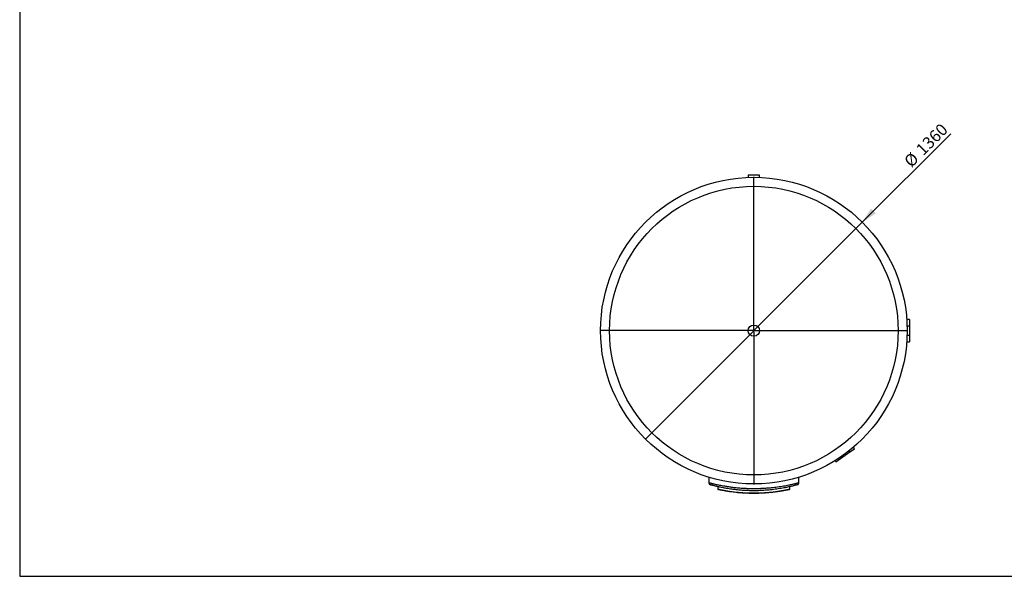
# Model space of a CAD drawing. Units: millimetres. Extents: x 7 to 412, y 7 to 290.
# Drawn here: x 7 to 225, y 7 to 131 of the extents above; entities that cross this region are included whole.
import ezdxf

# ---------------------------------------------------------------- set-up
doc = ezdxf.new("R2010")
doc.units = ezdxf.units.MM
doc.layers.add('MARGEN', color=2, linetype='Continuous')
doc.layers.add('SLD-0', color=7, linetype='Continuous')
doc.styles.add('SLDTEXTSTYLE0', font='TXT', dxfattribs={"width": 0.605})
doc.dimstyles.new('SLDDIMSTYLE1', dxfattribs={"dimtxt": 2.568319, "dimasz": 3.5, "dimexe": 0, "dimexo": 0.0625, "dimgap": 0.64208, "dimtad": 1, "dimlfac": 20, "dimrnd": 1e-09, "dimzin": 12, "dimdsep": 46, "dimtxsty": 'SLDTEXTSTYLE0', "dimblk1": 'NONE', "dimsah": 1, "dimcen": 0, "dimadec": 0, "dimazin": 3, "dimtfac": 1, "dimtmove": 0, "dimatfit": 3, "dimldrblk": 'NONE', "dimfxl": 1, "dimfrac": 2, "dimtolj": 1, "dimtzin": 12, "dimarcsym": 0})

# ---------------------------------------------------------------- blocks, each defined once
blk = doc.blocks.new('_D_3')
at = {"layer": 'SLD-0'}
for q in [(213.14, 105.43), (145.43, 37.73)]:
    blk.add_line((193.51, 85.81), q, dxfattribs=at)
blk.add_solid([(193.51, 85.81), (196.52, 87.76), (195.46, 88.82)], dxfattribs=at)
at = {"layer": 'SLD-0', "char_height": 2.646, "attachment_point": 1, "rotation": 45, "style": 'SLDTEXTSTYLE0'}
for s, insert in [('1360', (205.18, 102.3)), ('%%c', (202.53, 99.65))]:
    blk.add_mtext(s, dxfattribs=dict(at, insert=insert))
blk = doc.blocks.new('_NONE')
blk = doc.blocks.new('SW_CENTERMARKSYMBOL_6')
at = {"layer": 'SLD-0', "color": 0}
for p, q in [((0, 0.25), (0, 34.125)), ((-0.25, 0), (-34.125, 0)), ((0, 0), (-0.125, 0)), ((0, 0), (0, 0.125)), ((0, 0), (0, -0.125)), ((0, 0), (0.125, 0)), ((0.25, 0), (34.125, 0)), ((0, -0.25), (0, -34.125))]:
    blk.add_line(p, q, dxfattribs=at)

msp = doc.modelspace()

# ---------------------------------------------------------------- linework, layer by layer
at = {"color": 7, "linetype": 'Continuous', "lineweight": 30}
for p, q in [((168.22304, 96.27061), (168.22304, 95.74777)), ((170.72304, 96.27061), (168.22304, 96.27061)), ((170.72304, 95.74762), (170.72304, 96.27061)), ((203.97304, 64.27061), (203.38158, 64.27061)), ((203.97304, 64.27061), (203.97304, 62.77061)), ((203.97304, 62.77061), (203.45842, 62.77061)), ((203.97304, 62.77061), (203.97304, 60.77061)), ((203.381, 59.27061), (203.97304, 59.27061)), ((203.45833, 60.77061), (203.97304, 60.77061)), ((203.97304, 60.77061), (203.97304, 59.27061)), ((190.75634, 34.8618), (190.57932, 35.11461)), ((190.75634, 34.8618), (191.78028, 35.57877)), ((191.78028, 35.57877), (191.54764, 35.91101)), ((187.51527, 32.95259), (187.68452, 32.71089)), ((187.68452, 32.71089), (188.70846, 33.42786)), ((188.56295, 33.63566), (188.70846, 33.42786)), ((188.70846, 33.42786), (190.75634, 34.8618)), ((159.47304, 29.27445), (159.47304, 28.08455)), ((179.47304, 28.08378), (179.47304, 29.27371)), ((161.47304, 27.18376), (161.47304, 26.64811)), ((177.47304, 26.64639), (177.47304, 27.18218))]:
    msp.add_line(p, q, dxfattribs=at)
for radius in [34, 32, 1.25]:
    msp.add_circle((169.47304, 61.77061), radius, dxfattribs=at)
at = {"color": 8, "linetype": 'Continuous', "lineweight": 30}
for points, knots in [([(159.47304, 28.08455), (159.47324, 28.0845), (159.47461, 28.08414), (159.50704, 28.07541), (159.60349, 28.04979), (159.7317, 28.01613), (159.87237, 27.97974), (160.06793, 27.93004), (160.33533, 27.8637), (160.69531, 27.77778), (161.11648, 27.68188), (161.598, 27.57832), (162.13375, 27.47068), (162.65868, 27.37328), (163.15302, 27.28857), (163.60217, 27.21692), (164.06835, 27.14825), (164.55007, 27.08345), (165.04549, 27.02318), (165.56041, 26.96732), (166.09388, 26.91688), (166.64443, 26.87261), (167.19506, 26.83625), (167.74339, 26.80796), (168.28721, 26.78749), (168.84039, 26.77441), (169.40128, 26.76933), (169.96799, 26.77242), (170.612, 26.78529), (171.32939, 26.81242), (172.03044, 26.85315), (172.6374, 26.89879), (173.15388, 26.94461), (173.73875, 27.00429), (174.3822, 27.08055), (175.07647, 27.17572), (175.73853, 27.27859), (176.36406, 27.38663), (176.94257, 27.4961), (177.4153, 27.59273), (177.79592, 27.67493), (178.0993, 27.74312), (178.37274, 27.80682), (178.61582, 27.8652), (178.82872, 27.91771), (179.01452, 27.96461), (179.1711, 28.00486), (179.2973, 28.03784), (179.39615, 28.06403), (179.46128, 28.08132), (179.46763, 28.08299), (179.47068, 28.08379)], [0, 0, 0, 0, 0.004339212, 0.02988572, 0.055432414, 0.072954109, 0.090489978, 0.108011998, 0.133566161, 0.159120786, 0.185370246, 0.211620054, 0.238009317, 0.264398634, 0.282485605, 0.300586867, 0.318673639, 0.33652703, 0.354394444, 0.372247498, 0.390643744, 0.409055829, 0.427451686, 0.444874649, 0.462311478, 0.479734258, 0.497686947, 0.515655038, 0.533607758, 0.559094411, 0.584581358, 0.602051877, 0.619536205, 0.637007051, 0.662778179, 0.688549708, 0.715024639, 0.741499795, 0.768073223, 0.794646556, 0.812869329, 0.83110682, 0.849329283, 0.867132463, 0.884949766, 0.902752559, 0.921104088, 0.939471645, 0.957822818, 0.979805806, 1, 1, 1, 1]), ([(161.47304, 26.64811), (161.47307, 26.6481), (161.47354, 26.648), (161.49607, 26.64289), (161.58235, 26.62376), (161.72183, 26.59353), (161.91349, 26.5529), (162.1575, 26.5025), (162.45081, 26.44426), (162.7908, 26.3799), (163.17783, 26.3106), (163.61199, 26.23798), (164.09065, 26.16411), (164.60684, 26.09153), (165.15874, 26.02204), (165.7446, 25.95788), (166.36045, 25.90059), (166.99908, 25.85187), (167.65197, 25.81349), (168.31519, 25.78698), (168.98404, 25.77221), (169.65642, 25.76924), (170.32294, 25.77831), (170.97926, 25.79963), (171.62189, 25.8317), (172.24962, 25.8736), (172.85894, 25.92451), (173.44557, 25.98357), (174.00668, 26.04889), (174.53685, 26.11846), (175.03534, 26.191), (175.49754, 26.26467), (175.92084, 26.33741), (176.29902, 26.4067), (176.629, 26.47054), (176.90716, 26.52669), (177.13264, 26.57383), (177.3047, 26.61095), (177.4173, 26.63578), (177.47156, 26.64772), (177.46703, 26.64672), (177.46555, 26.64639)], [0, 0, 0, 0, 0.001953364, 0.028153732, 0.054447845, 0.080743208, 0.106945289, 0.133129811, 0.159404256, 0.18568037, 0.211867174, 0.238612155, 0.26545086, 0.292289148, 0.319033558, 0.346056106, 0.37317817, 0.400298199, 0.427317963, 0.453908639, 0.480597461, 0.507285818, 0.533875857, 0.560012221, 0.586240671, 0.612470705, 0.638609237, 0.664943561, 0.691368386, 0.717794462, 0.744130498, 0.771018487, 0.798002048, 0.824984503, 0.85187098, 0.878834076, 0.905897366, 0.93295865, 0.959919001, 0.986926065, 1, 1, 1, 1])]:
    msp.add_open_spline(points, degree=3, knots=knots, dxfattribs=at)
at = {"color": 7, "linetype": 'Continuous', "lineweight": 30}
for points, knots in [([(159.47458, 28.0845), (159.47415, 28.07542), (159.47245, 28.03991), (159.48267, 27.97961), (159.50347, 27.90727), (159.53372, 27.84252), (159.57017, 27.78602), (159.61083, 27.73809), (159.65341, 27.69871), (159.69561, 27.66759), (159.735, 27.64417), (159.76846, 27.62792), (159.79368, 27.61766), (159.80927, 27.61209), (159.81687, 27.60955), (159.82081, 27.60827), (159.82207, 27.60788), (159.82259, 27.60772)], [0, 0, 0, 0, 0.0417630808, 0.1631960593, 0.2783247474, 0.3873682609, 0.4902220882, 0.5864960721, 0.6755019507, 0.7562033084, 0.8271080287, 0.8858421192, 0.9275039855, 0.9532323691, 0.9693565823, 0.9872704861, 1, 1, 1, 1]), ([(179.10521, 27.60233), (179.10253, 27.60157), (179.09656, 27.59988), (179.03534, 27.58267), (178.94204, 27.5567), (178.82427, 27.52428), (178.67582, 27.48404), (178.49685, 27.43645), (178.28802, 27.38218), (178.0298, 27.31686), (177.71368, 27.23964), (177.34275, 27.15313), (176.94587, 27.06523), (176.53746, 26.97973), (176.06568, 26.8869), (175.52344, 26.78818), (174.89284, 26.6847), (174.21979, 26.58707), (173.51758, 26.4993), (172.79146, 26.42351), (172.04773, 26.36139), (171.28009, 26.31377), (170.53113, 26.28382), (169.80921, 26.26998), (169.14107, 26.27012), (168.49293, 26.28229), (167.88105, 26.3046), (167.27532, 26.33702), (166.69211, 26.37809), (166.12078, 26.42778), (165.59988, 26.48132), (165.11591, 26.53802), (164.68019, 26.59477), (164.20625, 26.66231), (163.70071, 26.74156), (163.18012, 26.83159), (162.70273, 26.92118), (162.27704, 27.00676), (161.91212, 27.08457), (161.5725, 27.16038), (161.25226, 27.23501), (160.93, 27.31338), (160.63787, 27.38722), (160.38264, 27.45394), (160.17377, 27.51005), (160.01748, 27.55295), (159.91154, 27.58245), (159.85192, 27.59921), (159.84457, 27.60128), (159.84146, 27.60216)], [0, 0, 0, 0, 0.0181521397, 0.0403177149, 0.0581032063, 0.0760930483, 0.0941459223, 0.112337043, 0.1305914032, 0.1488391193, 0.1718605788, 0.1950040141, 0.2160900096, 0.2372667204, 0.2571691416, 0.2832113358, 0.3094222409, 0.3358071578, 0.3626074213, 0.3884393754, 0.4144419188, 0.4407419672, 0.4672264324, 0.4900631824, 0.5130217814, 0.533943143, 0.5549578718, 0.5747120941, 0.5957017746, 0.6153338552, 0.6350406903, 0.6519975918, 0.6690017241, 0.6846831856, 0.7076092343, 0.7306503321, 0.7516372654, 0.7727122922, 0.7925172255, 0.8085360959, 0.8294930199, 0.8505411757, 0.8734137084, 0.8964096551, 0.9193201125, 0.942359821, 0.9633668937, 0.9844764467, 1, 1, 1, 1]), ([(161.47439, 26.64811), (161.47436, 26.64034), (161.47429, 26.62325), (161.48433, 26.59993), (161.49812, 26.58066), (161.5129, 26.56755), (161.52634, 26.55932), (161.53643, 26.55491), (161.54272, 26.55279), (161.54542, 26.55199), (161.54686, 26.55159), (161.54807, 26.55127), (161.54844, 26.55118), (161.54869, 26.55111)], [0, 0, 0, 0, 0.1605762994, 0.3536488999, 0.5161828692, 0.6525589856, 0.7625360592, 0.8437818562, 0.8824967701, 0.903936406, 0.9221599788, 0.9483227348, 1, 1, 1, 1]), ([(177.39454, 26.55044), (177.39181, 26.54983), (177.38626, 26.54858), (177.33199, 26.53641), (177.22988, 26.51372), (177.06252, 26.47722), (176.83882, 26.42973), (176.56227, 26.37308), (176.23646, 26.30925), (175.86546, 26.24033), (175.44513, 26.16707), (174.98549, 26.09287), (174.49181, 26.01997), (173.9697, 25.95038), (173.4125, 25.88465), (172.88389, 25.83086), (172.38403, 25.78722), (171.92034, 25.75257), (171.41436, 25.72159), (170.87947, 25.69657), (170.28933, 25.67812), (169.66238, 25.6691), (169.00103, 25.67166), (168.33576, 25.68647), (167.72779, 25.71126), (167.18052, 25.74236), (166.68452, 25.77732), (166.18845, 25.81917), (165.68888, 25.86834), (165.17715, 25.92585), (164.66018, 25.99157), (164.15151, 26.06383), (163.67499, 26.13825), (163.28275, 26.20471), (162.9566, 26.26325), (162.68855, 26.31353), (162.43089, 26.36383), (162.19593, 26.41143), (161.97894, 26.45683), (161.79559, 26.49631), (161.65698, 26.52683), (161.56954, 26.54639), (161.55853, 26.54887), (161.55318, 26.55007)], [0, 0, 0, 0, 0.019748966, 0.040164482, 0.066791562, 0.093616579, 0.120745484, 0.14828858, 0.174881921, 0.201662725, 0.228731159, 0.256192327, 0.282337243, 0.30865684, 0.335218541, 0.361965801, 0.380617329, 0.401010109, 0.421488652, 0.44419519, 0.467022103, 0.493354869, 0.519877605, 0.546694682, 0.573914448, 0.594439358, 0.615052168, 0.637123736, 0.659302901, 0.68251447, 0.708988196, 0.73564391, 0.762580332, 0.789901124, 0.808556754, 0.828951526, 0.849430211, 0.872133188, 0.894954469, 0.921310185, 0.947856046, 0.974699505, 1, 1, 1, 1]), ([(177.41108, 26.55577), (177.41234, 26.55626), (177.42243, 26.56013), (177.44132, 26.57291), (177.46194, 26.59873), (177.47317, 26.62564), (177.47186, 26.64231), (177.47152, 26.64661)], [0, 0, 0, 0, 0.035312716, 0.284551138, 0.570008163, 0.888994194, 1, 1, 1, 1]), ([(179.122, 27.60725), (179.12224, 27.60733), (179.12326, 27.60764), (179.12701, 27.60882), (179.13556, 27.61166), (179.15357, 27.61805), (179.19329, 27.63441), (179.24252, 27.66163), (179.30023, 27.70436), (179.35068, 27.75378), (179.39688, 27.81584), (179.43324, 27.88367), (179.45891, 27.95916), (179.47238, 28.02716), (179.47157, 28.0692), (179.47128, 28.08379)], [0, 0, 0, 0, 0.00861723, 0.035637101, 0.054626404, 0.078118578, 0.131998474, 0.249814905, 0.334582776, 0.458905356, 0.570531393, 0.686496552, 0.808402827, 0.933532339, 1, 1, 1, 1])]:
    msp.add_open_spline(points, degree=3, knots=knots, dxfattribs=at)
at = {"layer": 'MARGEN', "color": 7}
msp.add_line((6.62844, 7.29887), (412.12412, 7.29887), dxfattribs=at)
at = {"layer": 'SLD-0'}
msp.add_line((6.62844, 289.60806), (6.62844, 7.29887), dxfattribs=at)

# ---------------------------------------------------------------- block references
msp.add_blockref('SW_CENTERMARKSYMBOL_6', (169.47304, 61.77061), dxfattribs=at)

# ---------------------------------------------------------------- dimensions: what is measured, and where the dimension line sits
dim = msp.add_diameter_dim_2p(p1=(145.43141, 37.72897), p2=(193.51467, 85.81224), dimstyle='SLDDIMSTYLE1', dxfattribs=at)
dim.commit()
dim.dimension.update_dxf_attribs({"geometry": '_D_3', "text_midpoint": (209.06948, 101.36705), "dimtype": 163})

doc.saveas('drawing.dxf')
